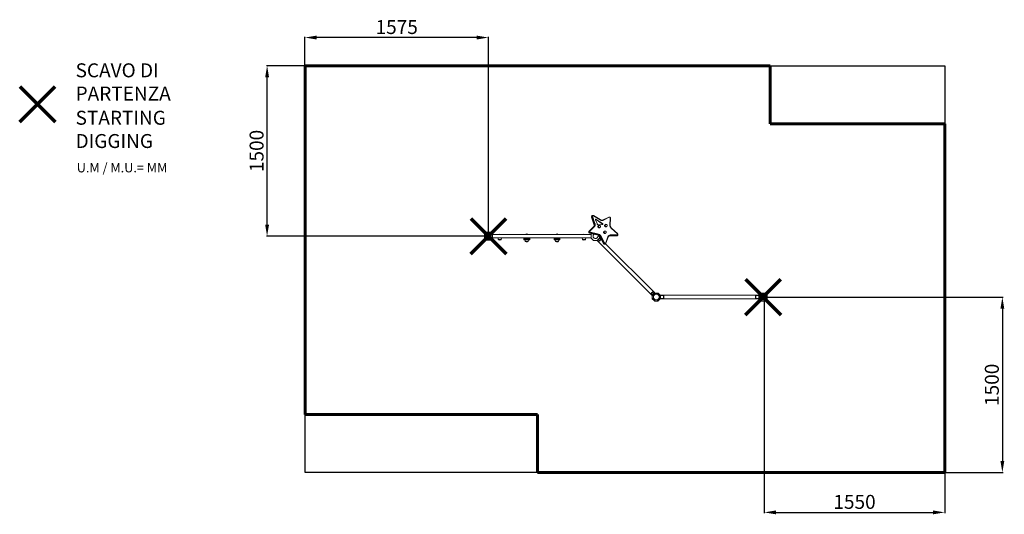
# Model space of a CAD drawing. Units: millimetres. Extents: x -4585 to 3880, y -3878 to 377.
import ezdxf
from ezdxf.lldxf.tags import DXFTag

# ---------------------------------------------------------------- set-up
doc = ezdxf.new("R2010")
doc.units = ezdxf.units.MM
doc.header["$PDSIZE"] = -1
doc.layers.add('AREA MAX', color=3, linetype='Continuous')
doc.layers.add('PERIMETRO', color=7, linetype='Continuous')
doc.layers.add('QUOTE', color=212, linetype='Continuous', lineweight=18)
tags = doc.linetypes.add('HIDDEN', pattern=[1.905, 1.27, -0.635]).pattern_tags.tags
tags[6:7] = [DXFTag(74, 4), DXFTag(75, 0), DXFTag(340, '0'), DXFTag(46, 1.0), DXFTag(50, 0.0), DXFTag(44, 0.0), DXFTag(45, 0.0)]
tags[4:5] = [DXFTag(74, 4), DXFTag(75, 0), DXFTag(340, '0'), DXFTag(46, 1.0), DXFTag(50, 0.0), DXFTag(44, 0.0), DXFTag(45, 0.0)]
doc.dimstyles.new('2011', dxfattribs={"dimtxt": 120, "dimasz": 100, "dimexe": 6, "dimexo": 10, "dimgap": 15, "dimtad": 1, "dimtxsty": 'Standard', "dimcen": 5, "dimadec": 0, "dimazin": 0, "dimtfac": 1, "dimtmove": 0, "dimatfit": 3, "dimfxl": 0, "dimarcsym": 0})

# ---------------------------------------------------------------- blocks, each defined once
blk = doc.blocks.new('*D5')
at = {"color": 0, "linetype": 'ByBlock', "lineweight": -2}
for p, q in [((-2132.3, -1509), (-2132.3, 229.3)), ((-655.2, 223.3), (-2032.3, 223.3)), ((-555.2, -1500.5), (-555.2, 229.3))]:
    blk.add_line(p, q, dxfattribs=at)
at = {"color": 0, "linetype": 'ByBlock'}
for points in [[(-2132.3, 223.3), (-2032.3, 240), (-2032.3, 206.6)], [(-555.2, 223.3), (-655.2, 240), (-655.2, 206.6)]]:
    blk.add_solid(points, dxfattribs=at)
at = {"layer": 'DEFPOINTS', "color": 0, "linetype": 'ByBlock'}
for p in [(-2132.3, -1519), (-555.2, -1510.5)]:
    blk.add_point(p, dxfattribs=at)
at = {"color": 0, "linetype": 'ByBlock', "insert": (-1343.8, 298.3), "char_height": 120, "attachment_point": 5}
blk.add_mtext('1575', dxfattribs=at)
blk = doc.blocks.new('*D11')
at = {"color": 0, "linetype": 'ByBlock', "lineweight": -2}
for p, q in [((-565.2, -19), (-2464.1, -19)), ((-2458.1, -1385.4), (-2458.1, -119)), ((-564.5, -1485.4), (-2464.1, -1485.4))]:
    blk.add_line(p, q, dxfattribs=at)
at = {"color": 0, "linetype": 'ByBlock'}
for points in [[(-2458.1, -19), (-2441.4, -119), (-2474.8, -119)], [(-2458.1, -1485.4), (-2441.4, -1385.4), (-2474.8, -1385.4)]]:
    blk.add_solid(points, dxfattribs=at)
at = {"layer": 'DEFPOINTS', "color": 0, "linetype": 'ByBlock'}
for p in [(-555.2, -19), (-554.5, -1485.4)]:
    blk.add_point(p, dxfattribs=at)
at = {"color": 0, "linetype": 'ByBlock', "insert": (-2533.1, -752.2), "char_height": 120, "attachment_point": 5, "rotation": 90}
blk.add_mtext('1500', dxfattribs=at)
blk = doc.blocks.new('*D14')
at = {"color": 0, "linetype": 'ByBlock', "lineweight": -2}
for p, q in [((1816.9, -2009.5), (3869.5, -2009.5)), ((3863.5, -2109.5), (3863.5, -3419)), ((1816.9, -3519), (3869.5, -3519))]:
    blk.add_line(p, q, dxfattribs=at)
at = {"color": 0, "linetype": 'ByBlock'}
for points in [[(3863.5, -2009.5), (3846.8, -2109.5), (3880.2, -2109.5)], [(3863.5, -3519), (3846.8, -3419), (3880.2, -3419)]]:
    blk.add_solid(points, dxfattribs=at)
at = {"layer": 'DEFPOINTS', "color": 0, "linetype": 'ByBlock'}
for p in [(1806.9, -2009.5), (1806.9, -3519)]:
    blk.add_point(p, dxfattribs=at)
at = {"color": 0, "linetype": 'ByBlock', "insert": (3788.5, -2764.3), "char_height": 120, "attachment_point": 5, "rotation": 90}
blk.add_mtext('1500', dxfattribs=at)
blk = doc.blocks.new('*D17')
at = {"color": 0, "linetype": 'ByBlock', "lineweight": -2}
for p, q in [((1816.9, -2019.5), (1816.9, -3867.7)), ((3367.7, -2019.5), (3367.7, -3867.7)), ((1916.9, -3861.7), (3267.7, -3861.7))]:
    blk.add_line(p, q, dxfattribs=at)
at = {"color": 0, "linetype": 'ByBlock'}
for points in [[(1816.9, -3861.7), (1916.9, -3878.3), (1916.9, -3845)], [(3367.7, -3861.7), (3267.7, -3878.3), (3267.7, -3845)]]:
    blk.add_solid(points, dxfattribs=at)
at = {"layer": 'DEFPOINTS', "color": 0, "linetype": 'ByBlock'}
for p in [(1816.9, -2009.5), (3367.7, -2009.5)]:
    blk.add_point(p, dxfattribs=at)
at = {"color": 0, "linetype": 'ByBlock', "insert": (2592.3, -3786.7), "char_height": 120, "attachment_point": 5}
blk.add_mtext('1550', dxfattribs=at)

msp = doc.modelspace()

# ---------------------------------------------------------------- linework, layer by layer
at = {"color": 7, "linetype": 'Continuous', "lineweight": 15}
for p, q in [((331.469, -1320.528), (352.323, -1382.394)), ((334.977, -1316.498), (331.88, -1319.596)), ((331.88, -1319.596), (352.734, -1381.461)), ((336.415, -1308.557), (333.257, -1311.662)), ((355.831, -1378.364), (334.977, -1316.498)), ((340.126, -1314.384), (360.98, -1376.249)), ((405.189, -1345.065), (347.112, -1309.456)), ((405.51, -1343.424), (347.433, -1307.816)), ((365.949, -1344.982), (378.369, -1377.763)), ((369.663, -1343.009), (371.875, -1340.797)), ((424.044, -1378.911), (369.663, -1343.009)), ((426.256, -1376.699), (371.875, -1340.797)), ((480.326, -1321.43), (431.086, -1346.23)), ((483.895, -1323.232), (434.655, -1348.032)), ((489.445, -1389.187), (492.553, -1329.735)), ((491.67, -1391.166), (494.777, -1331.714)), ((312.434, -1439.868), (351.435, -1402.423)), ((355.998, -1403.517), (316.997, -1440.961)), ((351.435, -1402.423), (351.7, -1402.163)), ((355.831, -1378.364), (352.734, -1381.461)), ((392.311, -1394.463), (387.965, -1398.754)), ((395.886, -1389.224), (426.168, -1384.705)), ((402.107, -1412.896), (406.427, -1408.522)), ((424.044, -1378.911), (426.256, -1376.699)), ((449.9, -1385.863), (445.555, -1390.154)), ((459.697, -1404.296), (464.016, -1399.922)), ((553.96, -1464.827), (502.674, -1418.289)), ((554.878, -1463.635), (503.592, -1417.097)), ((-589.88, -1472.496), (-589.88, -1473.566)), ((-589.88, -1498.113), (-589.88, -1473.566)), ((-589.88, -1498.113), (-589.88, -1499.183)), ((-571.421, -1452.381), (-588.708, -1469.668)), ((-588.708, -1502.011), (-571.421, -1519.298)), ((-588.415, -1470.031), (-571.058, -1452.674)), ((-571.058, -1519.005), (-588.415, -1501.648)), ((-565.451, -1461.209), (-579.88, -1475.637)), ((-579.88, -1475.637), (-579.88, -1496.042)), ((-579.88, -1496.042), (-565.451, -1510.47)), ((-567.523, -1451.209), (-568.592, -1451.209)), ((-568.592, -1520.47), (-567.523, -1520.47)), ((-567.523, -1451.209), (-542.976, -1451.209)), ((-542.976, -1520.47), (-567.523, -1520.47)), ((-545.047, -1461.209), (-565.451, -1461.209)), ((-565.451, -1510.47), (-545.047, -1510.47)), ((-530.619, -1475.637), (-545.047, -1461.209)), ((-545.047, -1510.47), (-530.619, -1496.042)), ((-541.906, -1451.209), (-542.976, -1451.209)), ((-542.976, -1520.47), (-541.906, -1520.47)), ((-539.44, -1452.674), (-522.083, -1470.031)), ((-522.083, -1501.648), (-539.44, -1519.005)), ((-521.79, -1469.668), (-539.078, -1452.381)), ((-539.078, -1519.298), (-521.79, -1502.011)), ((-530.619, -1496.042), (-530.619, -1475.637)), ((-520.619, -1471.839), (-519.619, -1471.839)), ((-520.619, -1473.566), (-520.619, -1472.496)), ((-520.619, -1473.566), (-520.619, -1498.113)), ((-520.619, -1499.183), (-520.619, -1498.113)), ((-519.619, -1499.839), (-520.619, -1499.839)), ((-519.619, -1471.839), (-519.619, -1470.839)), ((-519.619, -1470.839), (327.614, -1470.839)), ((-519.619, -1471.839), (-519.619, -1499.839)), ((-519.619, -1500.839), (-519.619, -1499.839)), ((-236.45, -1500.839), (-519.619, -1500.839)), ((-472.489, -1500.839), (-470.623, -1514.118)), ((-446.336, -1515.839), (-468.642, -1515.839)), ((-465.489, -1469.839), (-465.489, -1469.839)), ((-465.489, -1469.839), (-449.489, -1469.839)), ((-449.489, -1469.839), (-449.489, -1469.839)), ((-444.355, -1514.118), (-442.489, -1500.839)), ((-251.288, -1504.839), (-251.288, -1512.839)), ((-203.95, -1516.839), (-247.288, -1516.839)), ((-240.619, -1516.839), (-238.753, -1530.118)), ((-236.45, -1500.839), (-214.788, -1500.839)), ((-233.619, -1468.839), (-233.619, -1470.839)), ((-233.619, -1468.839), (-217.619, -1468.839)), ((-217.619, -1470.839), (-217.619, -1468.839)), ((23.55, -1500.839), (-214.788, -1500.839)), ((-212.485, -1530.118), (-210.619, -1516.839)), ((-199.95, -1512.839), (-199.95, -1504.839)), ((8.712, -1504.839), (8.712, -1512.839)), ((56.05, -1516.839), (12.712, -1516.839)), ((19.381, -1516.839), (21.247, -1530.118)), ((23.55, -1500.839), (45.212, -1500.839)), ((26.381, -1468.839), (26.381, -1470.839)), ((26.381, -1468.839), (42.381, -1468.839)), ((42.381, -1470.839), (42.381, -1468.839)), ((327.614, -1500.839), (45.212, -1500.839)), ((47.515, -1530.118), (49.381, -1516.839)), ((60.05, -1512.839), (60.05, -1504.839)), ((251.251, -1500.839), (253.117, -1514.118)), ((277.404, -1515.839), (255.098, -1515.839)), ((258.251, -1469.839), (258.251, -1469.839)), ((258.251, -1469.839), (274.251, -1469.839)), ((274.251, -1469.839), (274.251, -1469.839)), ((279.385, -1514.118), (281.251, -1500.839)), ((312.434, -1439.868), (309.36, -1442.943)), ((315.625, -1459.286), (377.754, -1472.721)), ((319.668, -1455.782), (316.571, -1458.879)), ((316.571, -1458.879), (378.7, -1472.314)), ((381.797, -1469.217), (319.668, -1455.782)), ((321.337, -1450.51), (383.466, -1463.945)), ((327.381, -1472.496), (327.381, -1499.183)), ((334.109, -1463.283), (329.138, -1468.254)), ((329.138, -1503.425), (346.426, -1520.712)), ((349.869, -1471.697), (349.898, -1471.668)), ((350.554, -1471.013), (349.898, -1471.668)), ((350.668, -1522.47), (377.355, -1522.47)), ((378.838, -1499.297), (378.154, -1499.982)), ((381.797, -1469.217), (378.7, -1472.314)), ((380.629, -1523.095), (379.578, -1522.043)), ((380.629, -1523.095), (850.148, -1992.613)), ((381.597, -1520.712), (398.884, -1503.425)), ((382.044, -1521.68), (391.946, -1529.142)), ((387.7, -1516.024), (394.771, -1508.952)), ((407.89, -1513.198), (400.428, -1503.296)), ((401.842, -1501.881), (400.489, -1500.528)), ((400.642, -1499.183), (400.642, -1489.211)), ((401.523, -1490.634), (435.496, -1549.384)), ((416.507, -1516.546), (401.842, -1501.881)), ((405.079, -1486.705), (401.982, -1489.802)), ((401.982, -1489.802), (435.955, -1548.553)), ((439.052, -1545.456), (405.079, -1486.705)), ((409.853, -1483.765), (443.826, -1542.515)), ((441.3, -1443.453), (436.955, -1447.744)), ((451.097, -1461.886), (455.417, -1457.512)), ((453.494, -1543.489), (471.037, -1489.927)), ((455.525, -1546.504), (473.069, -1492.942)), ((487.537, -1483.775), (547.534, -1482.64)), ((491.495, -1480.265), (488.397, -1483.362)), ((488.397, -1483.362), (548.395, -1482.227)), ((551.492, -1479.13), (491.495, -1480.265)), ((492.328, -1474.909), (552.325, -1473.774)), ((551.492, -1479.13), (548.395, -1482.227)), ((553.125, -1480.332), (556.313, -1477.104)), ((-214.466, -1531.839), (-236.772, -1531.839)), ((45.534, -1531.839), (23.228, -1531.839)), ((439.052, -1545.456), (435.955, -1548.553)), ((450.536, -1552.697), (453.647, -1549.532)), ((871.361, -1971.4), (451.597, -1551.636)), ((844.101, -1981.297), (851.562, -1991.199)), ((850.148, -1992.613), (852.27, -1994.735)), ((852.773, -1995.888), (852.773, -1996.958)), ((852.773, -2021.505), (852.773, -1996.958)), ((852.773, -2021.505), (852.773, -2022.575)), ((871.232, -1975.773), (853.945, -1993.06)), ((853.945, -2025.403), (871.232, -2042.69)), ((854.237, -1993.423), (871.594, -1976.065)), ((871.594, -2042.397), (854.237, -2025.04)), ((857.219, -1985.542), (864.29, -1978.471)), ((857.219, -1985.542), (859.341, -1987.664)), ((869.947, -1972.814), (860.045, -1965.353)), ((877.201, -1984.601), (862.773, -1999.029)), ((862.773, -1999.029), (862.773, -2019.434)), ((862.773, -2019.434), (877.201, -2033.862)), ((864.29, -1978.471), (866.412, -1980.593)), ((871.361, -1971.4), (873.483, -1973.522)), ((875.13, -1974.601), (874.06, -1974.601)), ((875.13, -1974.601), (899.677, -1974.601)), ((897.606, -1984.601), (877.201, -1984.601)), ((912.034, -1999.029), (897.606, -1984.601)), ((897.606, -2033.862), (912.034, -2019.434)), ((900.746, -1974.601), (899.677, -1974.601)), ((903.212, -1976.065), (920.569, -1993.423)), ((920.569, -2025.04), (903.212, -2042.397)), ((920.862, -1993.06), (903.575, -1975.773)), ((903.575, -2042.69), (920.862, -2025.403)), ((912.034, -2019.434), (912.034, -1999.029)), ((922.034, -1996.958), (922.034, -1995.888)), ((922.034, -1996.232), (924.034, -1996.232)), ((922.034, -1996.958), (922.034, -2021.505)), ((922.034, -2022.575), (922.034, -2021.505)), ((924.034, -2022.232), (922.034, -2022.232)), ((924.034, -1996.232), (924.034, -1994.232)), ((924.034, -1994.232), (950.034, -1994.232)), ((924.034, -1996.232), (924.034, -2022.232)), ((950.034, -1996.232), (924.034, -1996.232)), ((924.034, -2024.232), (924.034, -2022.232)), ((924.034, -2022.232), (950.034, -2022.232)), ((950.034, -2024.232), (924.034, -2024.232)), ((1744.034, -1994.232), (950.034, -1994.232)), ((950.034, -1996.232), (950.034, -1994.232)), ((950.034, -1996.232), (952.034, -1996.232)), ((950.034, -2022.232), (950.034, -1996.232)), ((950.034, -2024.232), (950.034, -2022.232)), ((952.034, -2022.232), (950.034, -2022.232)), ((950.034, -2024.232), (1744.034, -2024.232)), ((952.034, -1996.232), (952.034, -2022.232)), ((1742.034, -1996.232), (1744.034, -1996.232)), ((1742.034, -2022.232), (1742.034, -1996.232)), ((1744.034, -2022.232), (1742.034, -2022.232)), ((1744.034, -1994.232), (1744.034, -1996.232)), ((1744.034, -1994.232), (1770.034, -1994.232)), ((1744.034, -1996.232), (1744.034, -2022.232)), ((1770.034, -1996.232), (1744.034, -1996.232)), ((1744.034, -2022.232), (1770.034, -2022.232)), ((1744.034, -2022.232), (1744.034, -2024.232)), ((1770.034, -2024.232), (1744.034, -2024.232)), ((1770.034, -1994.232), (1770.034, -1996.232)), ((1770.034, -2022.232), (1770.034, -1996.232)), ((1772.034, -1996.232), (1770.034, -1996.232)), ((1770.034, -2022.232), (1772.034, -2022.232)), ((1770.034, -2022.232), (1770.034, -2024.232)), ((1772.034, -1995.888), (1772.034, -1996.958)), ((1772.034, -2021.505), (1772.034, -1996.958)), ((1772.034, -2021.505), (1772.034, -2022.575)), ((1790.492, -1975.773), (1773.205, -1993.06)), ((1773.205, -2025.403), (1790.492, -2042.69)), ((1773.498, -1993.423), (1790.855, -1976.065)), ((1790.855, -2042.397), (1773.498, -2025.04)), ((1796.462, -1984.601), (1782.034, -1999.029)), ((1782.034, -1999.029), (1782.034, -2019.434)), ((1782.034, -2019.434), (1796.462, -2033.862)), ((1794.391, -1974.601), (1793.321, -1974.601)), ((1794.391, -1974.601), (1818.937, -1974.601)), ((1816.866, -1984.601), (1796.462, -1984.601)), ((1831.294, -1999.029), (1816.866, -1984.601)), ((1816.866, -2033.862), (1831.294, -2019.434)), ((1820.007, -1974.601), (1818.937, -1974.601)), ((1822.473, -1976.065), (1839.83, -1993.423)), ((1839.83, -2025.04), (1822.473, -2042.397)), ((1840.123, -1993.06), (1822.836, -1975.773)), ((1822.836, -2042.69), (1840.123, -2025.403)), ((1831.294, -2019.434), (1831.294, -1999.029)), ((1841.294, -1996.958), (1841.294, -1995.888)), ((1841.294, -1996.958), (1841.294, -2021.505)), ((1841.294, -2022.575), (1841.294, -2021.505)), ((874.06, -2043.862), (875.13, -2043.862)), ((899.677, -2043.862), (875.13, -2043.862)), ((877.201, -2033.862), (897.606, -2033.862)), ((899.677, -2043.862), (900.746, -2043.862)), ((1793.321, -2043.862), (1794.391, -2043.862)), ((1818.937, -2043.862), (1794.391, -2043.862)), ((1796.462, -2033.862), (1816.866, -2033.862)), ((1818.937, -2043.862), (1820.007, -2043.862))]:
    msp.add_line(p, q, dxfattribs=at)
at = {"color": 8, "linetype": 'Continuous', "lineweight": 15}
for p, q in [((327.381, -1472.496), (-519.619, -1471.839)), ((-519.619, -1499.839), (327.381, -1499.183)), ((-470.623, -1514.118), (-444.355, -1514.118)), ((-199.95, -1504.839), (-251.288, -1504.839)), ((-251.288, -1512.839), (-199.95, -1512.839)), ((60.05, -1504.839), (8.712, -1504.839)), ((8.712, -1512.839), (60.05, -1512.839)), ((253.117, -1514.118), (279.385, -1514.118)), ((387.7, -1516.024), (386.993, -1515.316)), ((394.771, -1508.952), (394.064, -1508.245)), ((-238.753, -1530.118), (-212.485, -1530.118)), ((21.247, -1530.118), (47.515, -1530.118))]:
    msp.add_line(p, q, dxfattribs=at)
at = {"color": 1, "lineweight": 70}
for points in [[(-4585.307, -503.17), (-4278.909, -196.773)], [(-4585.307, -196.773), (-4278.909, -503.17)], [(-707.687, -1638.62), (-401.29, -1332.223)], [(-707.687, -1332.223), (-401.29, -1638.62)], [(1653.682, -2162.741), (1960.079, -1856.344)], [(1653.682, -1856.344), (1960.079, -2162.741)]]:
    msp.add_lwpolyline(points, dxfattribs=at)
at = {"color": 8, "linetype": 'Continuous', "lineweight": 15, "flags": 128}
for points in [[(331.469, -1320.528), (331.466, -1320.521), (331.46, -1320.247), (331.6, -1319.934), (331.88, -1319.596)], [(431.086, -1346.23), (431.54, -1346.086), (432.048, -1346.084), (432.589, -1346.225), (433.14, -1346.503), (433.682, -1346.908), (434.194, -1347.425), (434.655, -1348.032)], [(480.326, -1321.43), (480.78, -1321.286), (481.289, -1321.284), (481.829, -1321.425), (482.381, -1321.703), (482.923, -1322.108), (483.434, -1322.625), (483.895, -1323.232)], [(352.734, -1381.461), (353.593, -1384.507), (354.115, -1387.548), (354.294, -1390.544), (354.127, -1393.456), (353.617, -1396.247), (352.77, -1398.882), (351.597, -1401.326), (350.113, -1403.549), (349.365, -1404.411)], [(351.7, -1402.163), (353.211, -1400.451), (354.694, -1398.229), (355.867, -1395.785), (356.714, -1393.15), (357.224, -1390.359), (357.391, -1387.447), (357.212, -1384.451), (356.69, -1381.41), (355.831, -1378.364)], [(352.323, -1382.394), (352.32, -1382.386), (352.314, -1382.112), (352.454, -1381.8), (352.734, -1381.461)], [(392.311, -1394.463), (391.677, -1395.186), (390.975, -1396.522), (390.579, -1398.034), (390.505, -1399.668), (390.754, -1401.365), (391.318, -1403.062), (392.176, -1404.7), (393.297, -1406.219), (394.641, -1407.563), (396.16, -1408.685), (397.797, -1409.543), (399.495, -1410.107), (401.192, -1410.357), (402.826, -1410.282)], [(449.9, -1385.863), (449.266, -1386.586), (448.564, -1387.922), (448.169, -1389.434), (448.094, -1391.068), (448.343, -1392.765), (448.907, -1394.463), (449.765, -1396.1), (450.887, -1397.619), (452.231, -1398.963), (453.749, -1400.085), (455.387, -1400.943), (457.085, -1401.507), (458.781, -1401.757), (460.415, -1401.682)], [(391.946, -1529.142), (392.074, -1529.014), (392.454, -1528.634), (393.074, -1528.014), (393.914, -1527.174), (394.947, -1526.141), (396.14, -1524.948), (397.454, -1523.634), (398.848, -1522.24), (400.276, -1520.812), (401.692, -1519.396), (403.051, -1518.037), (404.31, -1516.778), (405.427, -1515.661), (406.368, -1514.72), (407.101, -1513.987), (407.603, -1513.485), (407.858, -1513.23), (407.89, -1513.198)], [(401.982, -1489.802), (401.694, -1490.125), (401.533, -1490.39), (401.505, -1490.588), (401.523, -1490.634)], [(441.3, -1443.453), (440.667, -1444.176), (439.964, -1445.512), (439.569, -1447.024), (439.494, -1448.658), (439.744, -1450.354), (440.307, -1452.052), (441.165, -1453.69), (442.287, -1455.208), (443.631, -1456.553), (445.15, -1457.674), (446.787, -1458.533), (448.485, -1459.097), (450.182, -1459.346), (451.816, -1459.272)], [(471.037, -1489.927), (471.675, -1490.316), (472.22, -1490.758), (472.651, -1491.236), (472.952, -1491.732), (473.112, -1492.226), (473.124, -1492.7), (473.069, -1492.942)], [(435.955, -1548.553), (435.668, -1548.876), (435.507, -1549.141), (435.478, -1549.339), (435.496, -1549.384)], [(435.955, -1548.553), (437.015, -1550.099), (438.306, -1551.485), (439.782, -1552.661), (441.39, -1553.583), (443.073, -1554.221), (444.77, -1554.55), (446.42, -1554.558), (447.964, -1554.246), (449.347, -1553.624), (450.518, -1552.715), (450.536, -1552.697)], [(453.647, -1549.532), (453.615, -1549.618), (452.444, -1550.527), (451.062, -1551.148), (449.518, -1551.461), (447.867, -1551.452), (446.17, -1551.124), (444.487, -1550.486), (442.879, -1549.563), (441.403, -1548.388), (440.112, -1547.002), (439.052, -1545.456)], [(453.494, -1543.489), (454.131, -1543.878), (454.676, -1544.32), (455.107, -1544.798), (455.409, -1545.294), (455.569, -1545.788), (455.581, -1546.263), (455.525, -1546.504)], [(844.101, -1981.297), (844.229, -1981.169), (844.609, -1980.789), (845.229, -1980.169), (846.069, -1979.328), (847.102, -1978.295), (848.295, -1977.103), (849.609, -1975.788), (851.003, -1974.395), (852.43, -1972.967), (853.847, -1971.551), (855.206, -1970.191), (856.465, -1968.933), (857.582, -1967.816), (858.522, -1966.875), (859.255, -1966.142), (859.758, -1965.64), (860.013, -1965.385), (860.045, -1965.353)]]:
    msp.add_lwpolyline(points, dxfattribs=at)
at = {"color": 7, "linetype": 'Continuous', "lineweight": 15, "flags": 128}
for points in [[(347.112, -1309.456), (345.792, -1308.825), (344.434, -1308.515), (343.125, -1308.545), (341.948, -1308.915), (340.977, -1309.599), (340.275, -1310.556), (339.886, -1311.723), (339.836, -1313.027), (340.126, -1314.384)], [(371.875, -1340.797), (370.6, -1340.16), (369.282, -1339.886), (368.036, -1339.999), (366.968, -1340.49), (366.172, -1341.316), (365.715, -1342.405), (365.639, -1343.663), (365.949, -1344.982)], [(434.655, -1348.032), (432.097, -1349.126), (429.372, -1349.918), (426.509, -1350.399), (423.537, -1350.565), (420.487, -1350.413), (417.391, -1349.946), (414.281, -1349.168), (411.189, -1348.087), (408.148, -1346.714), (405.189, -1345.065)], [(431.086, -1346.23), (430.063, -1346.705), (427.805, -1347.507), (425.404, -1348.043), (422.892, -1348.305), (420.293, -1348.295), (417.633, -1348.012), (414.938, -1347.46), (412.234, -1346.642), (409.549, -1345.566), (406.912, -1344.243), (405.51, -1343.424)], [(494.777, -1331.714), (494.766, -1330.595), (494.507, -1328.96), (493.965, -1327.35), (493.151, -1325.804), (492.086, -1324.376), (490.8, -1323.114), (489.329, -1322.063), (487.713, -1321.263), (486, -1320.751), (484.249, -1320.557), (482.53, -1320.695), (480.92, -1321.161), (480.326, -1321.43)], [(492.553, -1329.735), (492.449, -1328.397), (492.009, -1327.044), (491.262, -1325.762), (490.255, -1324.634), (489.053, -1323.73), (487.73, -1323.109), (486.373, -1322.81), (485.067, -1322.852), (483.895, -1323.232)], [(352.323, -1382.394), (352.751, -1383.763), (353.393, -1386.447), (353.77, -1389.097), (353.88, -1391.688), (353.725, -1394.195), (353.308, -1396.595), (352.633, -1398.867), (351.705, -1400.994), (350.526, -1402.957), (349.365, -1404.411)], [(351.435, -1402.423), (351.834, -1402.133), (352.325, -1401.964), (352.889, -1401.923), (353.504, -1402.01), (354.148, -1402.224), (354.794, -1402.556), (355.419, -1402.992), (355.998, -1403.517)], [(360.98, -1376.249), (361.873, -1379.356), (362.458, -1382.461), (362.728, -1385.532), (362.681, -1388.537), (362.318, -1391.445), (361.642, -1394.225), (360.66, -1396.849), (359.383, -1399.288), (357.823, -1401.519), (355.998, -1403.517)], [(378.369, -1377.763), (379.312, -1379.824), (380.539, -1381.789), (382.02, -1383.608), (383.718, -1385.238), (385.591, -1386.638), (387.593, -1387.774), (389.675, -1388.617), (391.786, -1389.147), (393.873, -1389.351), (395.886, -1389.224)], [(387.965, -1398.754), (387.252, -1399.61), (386.55, -1400.946), (386.155, -1402.459), (386.08, -1404.093), (386.329, -1405.789), (386.893, -1407.487), (387.751, -1409.125), (388.873, -1410.643), (390.217, -1411.988), (391.735, -1413.109), (393.373, -1413.968), (395.071, -1414.532), (396.767, -1414.781), (398.401, -1414.707)], [(405.403, -1395.458), (403.971, -1394.237), (403.341, -1393.811), (402.243, -1393.203), (401.044, -1392.709), (399.719, -1392.35), (398.32, -1392.175), (396.893, -1392.218), (395.488, -1392.503), (394.154, -1393.04), (392.942, -1393.832), (392.311, -1394.463)], [(406.427, -1408.522), (407.022, -1407.927), (407.852, -1406.648), (408.421, -1405.151), (408.67, -1403.684), (408.659, -1402.157), (408.394, -1400.625), (407.905, -1399.167), (407.324, -1397.979), (406.777, -1397.106), (406.048, -1396.156), (405.403, -1395.458)], [(426.168, -1384.705), (427.3, -1384.335), (428.191, -1383.616), (428.763, -1382.609), (428.969, -1381.401), (428.791, -1380.096), (428.243, -1378.805), (427.374, -1377.64), (426.256, -1376.699)], [(445.555, -1390.154), (444.842, -1391.011), (444.14, -1392.347), (443.744, -1393.859), (443.67, -1395.493), (443.919, -1397.189), (444.483, -1398.887), (445.341, -1400.525), (446.462, -1402.043), (447.806, -1403.388), (449.325, -1404.509), (450.963, -1405.368), (452.66, -1405.932), (454.357, -1406.181), (455.991, -1406.107)], [(462.993, -1386.858), (461.561, -1385.637), (460.931, -1385.211), (459.832, -1384.603), (458.634, -1384.109), (457.309, -1383.75), (455.909, -1383.575), (454.482, -1383.619), (453.077, -1383.903), (451.744, -1384.44), (450.532, -1385.232), (449.9, -1385.863)], [(464.016, -1399.922), (464.612, -1399.328), (465.441, -1398.049), (466.011, -1396.552), (466.26, -1395.084), (466.249, -1393.557), (465.983, -1392.025), (465.495, -1390.567), (464.913, -1389.38), (464.367, -1388.506), (463.637, -1387.556), (462.993, -1386.858)], [(502.674, -1418.289), (500.2, -1415.858), (497.932, -1413.242), (495.892, -1410.468), (494.102, -1407.566), (492.58, -1404.564), (491.342, -1401.496), (490.402, -1398.391), (489.768, -1395.283), (489.448, -1392.205), (489.445, -1389.187)], [(503.592, -1417.097), (502.455, -1416.023), (500.357, -1413.796), (498.446, -1411.424), (496.742, -1408.932), (495.264, -1406.347), (494.024, -1403.7), (493.036, -1401.017), (492.308, -1398.33), (491.843, -1395.665), (491.645, -1393.052), (491.67, -1391.166)], [(-579.88, -1475.637), (-581.831, -1475.233), (-583.706, -1474.845), (-585.435, -1474.487), (-586.951, -1474.173), (-588.194, -1473.915), (-589.118, -1473.724), (-589.687, -1473.606), (-589.88, -1473.566)], [(-579.88, -1496.042), (-581.831, -1496.446), (-583.706, -1496.834), (-585.435, -1497.192), (-586.951, -1497.506), (-588.194, -1497.764), (-589.118, -1497.955), (-589.687, -1498.073), (-589.88, -1498.113)], [(-579.88, -1475.637), (-581.545, -1474.543), (-583.146, -1473.492), (-584.622, -1472.522), (-585.915, -1471.673), (-586.977, -1470.976), (-587.765, -1470.457), (-588.251, -1470.138), (-588.415, -1470.031)], [(-579.88, -1496.042), (-581.545, -1497.135), (-583.146, -1498.187), (-584.622, -1499.157), (-585.915, -1500.006), (-586.977, -1500.703), (-587.765, -1501.222), (-588.251, -1501.541), (-588.415, -1501.648)], [(-565.451, -1461.209), (-566.545, -1459.544), (-567.597, -1457.943), (-568.566, -1456.467), (-569.416, -1455.174), (-570.113, -1454.112), (-570.631, -1453.323), (-570.95, -1452.838), (-571.058, -1452.674)], [(-565.451, -1510.47), (-566.545, -1512.135), (-567.597, -1513.736), (-568.566, -1515.212), (-569.416, -1516.505), (-570.113, -1517.567), (-570.631, -1518.356), (-570.95, -1518.841), (-571.058, -1519.005)], [(-567.523, -1451.209), (-567.483, -1451.401), (-567.365, -1451.97), (-567.174, -1452.894), (-566.916, -1454.138), (-566.602, -1455.653), (-566.244, -1457.382), (-565.856, -1459.258), (-565.451, -1461.209)], [(-565.451, -1510.47), (-565.856, -1512.421), (-566.244, -1514.297), (-566.602, -1516.026), (-566.916, -1517.541), (-567.174, -1518.785), (-567.365, -1519.709), (-567.483, -1520.278), (-567.523, -1520.47)], [(-542.976, -1451.209), (-543.016, -1451.401), (-543.134, -1451.97), (-543.325, -1452.894), (-543.583, -1454.138), (-543.896, -1455.653), (-544.254, -1457.382), (-544.643, -1459.258), (-545.047, -1461.209)], [(-539.44, -1452.674), (-539.548, -1452.838), (-539.867, -1453.323), (-540.385, -1454.112), (-541.083, -1455.174), (-541.932, -1456.467), (-542.901, -1457.943), (-543.953, -1459.544), (-545.047, -1461.209)], [(-545.047, -1510.47), (-544.643, -1512.421), (-544.254, -1514.297), (-543.896, -1516.026), (-543.583, -1517.541), (-543.325, -1518.785), (-543.134, -1519.709), (-543.016, -1520.278), (-542.976, -1520.47)], [(-539.44, -1519.005), (-539.548, -1518.841), (-539.867, -1518.356), (-540.385, -1517.567), (-541.083, -1516.505), (-541.932, -1515.212), (-542.901, -1513.736), (-543.953, -1512.135), (-545.047, -1510.47)], [(-522.083, -1470.031), (-522.247, -1470.138), (-522.733, -1470.457), (-523.522, -1470.976), (-524.583, -1471.673), (-525.877, -1472.522), (-527.352, -1473.492), (-528.954, -1474.543), (-530.619, -1475.637)], [(-520.619, -1473.566), (-520.811, -1473.606), (-521.38, -1473.724), (-522.304, -1473.915), (-523.548, -1474.173), (-525.063, -1474.487), (-526.792, -1474.845), (-528.668, -1475.233), (-530.619, -1475.637)], [(-522.083, -1501.648), (-522.247, -1501.541), (-522.733, -1501.222), (-523.522, -1500.703), (-524.583, -1500.006), (-525.877, -1499.157), (-527.352, -1498.187), (-528.954, -1497.135), (-530.619, -1496.042)], [(-520.619, -1498.113), (-520.811, -1498.073), (-521.38, -1497.955), (-522.304, -1497.764), (-523.548, -1497.506), (-525.063, -1497.192), (-526.792, -1496.834), (-528.668, -1496.446), (-530.619, -1496.042)], [(309.36, -1442.943), (308.578, -1443.819), (307.767, -1445.134), (307.228, -1446.581), (306.965, -1448.124), (306.984, -1449.726), (307.287, -1451.352), (307.872, -1452.956), (308.727, -1454.487), (309.829, -1455.892), (311.146, -1457.124), (312.642, -1458.138), (314.277, -1458.895), (315.625, -1459.286)], [(309.36, -1442.943), (308.401, -1444.113), (307.749, -1445.476), (307.405, -1447.006), (307.381, -1448.649), (307.678, -1450.344), (308.285, -1452.031), (309.18, -1453.649), (310.332, -1455.141), (311.699, -1456.453), (313.232, -1457.538), (314.875, -1458.356), (316.571, -1458.879)], [(319.668, -1455.782), (317.972, -1455.259), (316.329, -1454.441), (314.796, -1453.356), (313.429, -1452.044), (312.278, -1450.552), (311.382, -1448.934), (310.775, -1447.246), (310.478, -1445.551), (310.502, -1443.909), (310.846, -1442.379), (311.498, -1441.016), (312.434, -1439.868)], [(312.434, -1439.868), (312.833, -1439.578), (313.324, -1439.409), (313.888, -1439.367), (314.504, -1439.455), (315.147, -1439.669), (315.793, -1440.001), (316.418, -1440.437), (316.997, -1440.961)], [(316.997, -1440.961), (316.285, -1441.91), (315.885, -1443.071), (315.823, -1444.371), (316.103, -1445.728), (316.706, -1447.055), (317.594, -1448.267), (318.711, -1449.287), (319.986, -1450.051), (321.337, -1450.51)], [(350.554, -1471.013), (348.276, -1473.664), (346.552, -1476.418), (345.341, -1479.181), (344.736, -1481.211), (344.363, -1483.174), (344.194, -1485.051), (344.202, -1486.822), (344.358, -1488.478), (344.638, -1490.024), (345.535, -1492.967), (346.84, -1495.681), (348.496, -1498.117), (350.443, -1500.238), (352.62, -1502.019), (355.274, -1503.588), (358.768, -1504.891), (360.837, -1505.329), (363.11, -1505.552), (365.565, -1505.504), (368.167, -1505.126), (370.867, -1504.361), (373.603, -1503.16), (376.291, -1501.481), (378.838, -1499.297)], [(353.985, -1467.581), (352.857, -1468.71), (351.471, -1470.096), (350.554, -1471.013)], [(376.076, -1501.791), (377.427, -1500.673), (378.838, -1499.297)], [(378.838, -1499.297), (379.755, -1498.38), (381.141, -1496.994), (383.071, -1495.065), (385.621, -1492.514), (388.873, -1489.262), (392.907, -1485.228), (395.408, -1482.728)], [(380.629, -1523.095), (380.765, -1522.959), (381.168, -1522.556), (381.821, -1521.903), (382.7, -1521.024), (383.772, -1519.952), (384.994, -1518.729), (386.321, -1517.403), (387.7, -1516.024)], [(407.707, -1515.816), (407.581, -1515.942), (407.207, -1516.316), (406.6, -1516.923), (405.782, -1517.741), (404.786, -1518.736), (403.65, -1519.873), (402.417, -1521.105), (401.135, -1522.387), (399.853, -1523.67), (398.62, -1524.902), (397.484, -1526.039), (396.488, -1527.034), (395.671, -1527.852), (395.064, -1528.459), (394.69, -1528.833), (394.564, -1528.959)], [(394.771, -1508.952), (396.151, -1507.573), (397.477, -1506.246), (398.7, -1505.024), (399.771, -1503.952), (400.651, -1503.073), (401.304, -1502.42), (401.707, -1502.017), (401.842, -1501.881)], [(436.955, -1447.744), (436.242, -1448.6), (435.54, -1449.936), (435.144, -1451.448), (435.07, -1453.082), (435.319, -1454.779), (435.883, -1456.477), (436.741, -1458.114), (437.862, -1459.633), (439.207, -1460.977), (440.725, -1462.099), (442.363, -1462.957), (444.061, -1463.521), (445.757, -1463.771), (447.391, -1463.697)], [(454.393, -1444.447), (452.961, -1443.226), (452.331, -1442.801), (451.232, -1442.193), (450.034, -1441.699), (448.709, -1441.339), (447.31, -1441.165), (445.883, -1441.208), (444.477, -1441.492), (443.144, -1442.029), (441.932, -1442.822), (441.3, -1443.453)], [(455.417, -1457.512), (456.012, -1456.917), (456.841, -1455.638), (457.411, -1454.141), (457.66, -1452.674), (457.649, -1451.147), (457.384, -1449.614), (456.895, -1448.157), (456.313, -1446.969), (455.767, -1446.096), (455.038, -1445.145), (454.393, -1444.447)], [(552.325, -1473.774), (553.581, -1473.578), (554.667, -1473.052), (555.514, -1472.229), (556.069, -1471.162), (556.297, -1469.919), (556.181, -1468.579), (555.731, -1467.227), (554.975, -1465.949), (553.96, -1464.827)], [(556.313, -1477.104), (557.112, -1476.166), (557.858, -1474.814), (558.331, -1473.341), (558.526, -1471.781), (558.439, -1470.169), (558.067, -1468.544), (557.416, -1466.953), (556.499, -1465.448), (555.342, -1464.08), (554.878, -1463.635)], [(435.496, -1549.384), (436.089, -1550.304), (437.242, -1551.678), (438.601, -1552.866), (440.131, -1553.828), (441.789, -1554.525), (443.524, -1554.922), (445.272, -1554.993), (446.958, -1554.731), (448.511, -1554.151), (449.871, -1553.289), (450.536, -1552.697)], [(443.826, -1542.515), (444.706, -1543.732), (445.816, -1544.76), (447.087, -1545.534), (448.437, -1546.003), (449.78, -1546.138), (451.032, -1545.931), (452.111, -1545.394), (452.949, -1544.563), (453.494, -1543.489)], [(857.427, -1965.536), (857.301, -1965.662), (856.927, -1966.036), (856.32, -1966.643), (855.502, -1967.46), (854.506, -1968.456), (853.37, -1969.592), (852.137, -1970.825), (850.855, -1972.107), (849.573, -1973.389), (848.34, -1974.622), (847.204, -1975.758), (846.208, -1976.754), (845.391, -1977.572), (844.784, -1978.179), (844.41, -1978.553), (844.284, -1978.679)], [(850.148, -1992.613), (850.284, -1992.478), (850.686, -1992.075), (851.34, -1991.422), (852.219, -1990.542), (853.291, -1989.471), (854.513, -1988.248), (855.84, -1986.922), (857.219, -1985.542)], [(852.27, -1994.735), (852.405, -1994.599), (852.808, -1994.197), (853.461, -1993.543), (853.945, -1993.06)], [(862.773, -1999.029), (860.822, -1998.625), (858.946, -1998.237), (857.217, -1997.879), (855.702, -1997.565), (854.458, -1997.307), (853.534, -1997.116), (852.965, -1996.998), (852.773, -1996.958)], [(862.773, -2019.434), (860.822, -2019.838), (858.946, -2020.226), (857.217, -2020.584), (855.702, -2020.898), (854.458, -2021.156), (853.534, -2021.347), (852.965, -2021.465), (852.773, -2021.505)], [(862.773, -1999.029), (861.108, -1997.935), (859.507, -1996.884), (858.031, -1995.914), (856.737, -1995.065), (855.676, -1994.367), (854.887, -1993.849), (854.401, -1993.53), (854.237, -1993.423)], [(862.773, -2019.434), (861.108, -2020.527), (859.507, -2021.579), (858.031, -2022.548), (856.737, -2023.398), (855.676, -2024.095), (854.887, -2024.613), (854.401, -2024.932), (854.237, -2025.04)], [(864.29, -1978.471), (865.67, -1977.092), (866.996, -1975.765), (868.219, -1974.543), (869.29, -1973.471), (870.17, -1972.592), (870.823, -1971.939), (871.226, -1971.536), (871.361, -1971.4)], [(871.232, -1975.773), (871.412, -1975.593), (872.291, -1974.713), (872.944, -1974.06), (873.347, -1973.657), (873.483, -1973.522)], [(877.201, -1984.601), (876.107, -1982.936), (875.056, -1981.335), (874.086, -1979.859), (873.237, -1978.565), (872.539, -1977.504), (872.021, -1976.715), (871.702, -1976.229), (871.594, -1976.065)], [(875.13, -1974.601), (875.17, -1974.793), (875.288, -1975.362), (875.479, -1976.286), (875.737, -1977.53), (876.05, -1979.045), (876.409, -1980.774), (876.797, -1982.65), (877.201, -1984.601)], [(899.677, -1974.601), (899.637, -1974.793), (899.519, -1975.362), (899.328, -1976.286), (899.07, -1977.53), (898.756, -1979.045), (898.398, -1980.774), (898.01, -1982.65), (897.606, -1984.601)], [(903.212, -1976.065), (903.104, -1976.229), (902.785, -1976.715), (902.267, -1977.504), (901.57, -1978.565), (900.72, -1979.859), (899.751, -1981.335), (898.699, -1982.936), (897.606, -1984.601)], [(920.569, -1993.423), (920.405, -1993.53), (919.919, -1993.849), (919.131, -1994.367), (918.069, -1995.065), (916.776, -1995.914), (915.3, -1996.884), (913.699, -1997.935), (912.034, -1999.029)], [(922.034, -1996.958), (921.842, -1996.998), (921.272, -1997.116), (920.348, -1997.307), (919.105, -1997.565), (917.589, -1997.879), (915.86, -1998.237), (913.985, -1998.625), (912.034, -1999.029)], [(922.034, -2021.505), (921.842, -2021.465), (921.272, -2021.347), (920.348, -2021.156), (919.105, -2020.898), (917.589, -2020.584), (915.86, -2020.226), (913.985, -2019.838), (912.034, -2019.434)], [(920.569, -2025.04), (920.405, -2024.932), (919.919, -2024.613), (919.131, -2024.095), (918.069, -2023.398), (916.776, -2022.548), (915.3, -2021.579), (913.699, -2020.527), (912.034, -2019.434)], [(1782.034, -1999.029), (1780.083, -1998.625), (1778.207, -1998.237), (1776.478, -1997.879), (1774.963, -1997.565), (1773.719, -1997.307), (1772.795, -1997.116), (1772.226, -1996.998), (1772.034, -1996.958)], [(1782.034, -2019.434), (1780.083, -2019.838), (1778.207, -2020.226), (1776.478, -2020.584), (1774.963, -2020.898), (1773.719, -2021.156), (1772.795, -2021.347), (1772.226, -2021.465), (1772.034, -2021.505)], [(1782.034, -1999.029), (1780.368, -1997.935), (1778.767, -1996.884), (1777.292, -1995.914), (1775.998, -1995.065), (1774.937, -1994.367), (1774.148, -1993.849), (1773.662, -1993.53), (1773.498, -1993.423)], [(1782.034, -2019.434), (1780.368, -2020.527), (1778.767, -2021.579), (1777.292, -2022.548), (1775.998, -2023.398), (1774.937, -2024.095), (1774.148, -2024.613), (1773.662, -2024.932), (1773.498, -2025.04)], [(1796.462, -1984.601), (1795.368, -1982.936), (1794.316, -1981.335), (1793.347, -1979.859), (1792.497, -1978.565), (1791.8, -1977.504), (1791.282, -1976.715), (1790.963, -1976.229), (1790.855, -1976.065)], [(1794.391, -1974.601), (1794.431, -1974.793), (1794.548, -1975.362), (1794.74, -1976.286), (1794.997, -1977.53), (1795.311, -1979.045), (1795.669, -1980.774), (1796.058, -1982.65), (1796.462, -1984.601)], [(1818.937, -1974.601), (1818.898, -1974.793), (1818.78, -1975.362), (1818.588, -1976.286), (1818.331, -1977.53), (1818.017, -1979.045), (1817.659, -1980.774), (1817.27, -1982.65), (1816.866, -1984.601)], [(1822.473, -1976.065), (1822.365, -1976.229), (1822.046, -1976.715), (1821.528, -1977.504), (1820.831, -1978.565), (1819.981, -1979.859), (1819.012, -1981.335), (1817.96, -1982.936), (1816.866, -1984.601)], [(1839.83, -1993.423), (1839.666, -1993.53), (1839.18, -1993.849), (1838.391, -1994.367), (1837.33, -1995.065), (1836.036, -1995.914), (1834.561, -1996.884), (1832.96, -1997.935), (1831.294, -1999.029)], [(1841.294, -1996.958), (1841.102, -1996.998), (1840.533, -1997.116), (1839.609, -1997.307), (1838.365, -1997.565), (1836.85, -1997.879), (1835.121, -1998.237), (1833.245, -1998.625), (1831.294, -1999.029)], [(1839.83, -2025.04), (1839.666, -2024.932), (1839.18, -2024.613), (1838.391, -2024.095), (1837.33, -2023.398), (1836.036, -2022.548), (1834.561, -2021.579), (1832.96, -2020.527), (1831.294, -2019.434)], [(1841.294, -2021.505), (1841.102, -2021.465), (1840.533, -2021.347), (1839.609, -2021.156), (1838.365, -2020.898), (1836.85, -2020.584), (1835.121, -2020.226), (1833.245, -2019.838), (1831.294, -2019.434)], [(877.201, -2033.862), (876.107, -2035.527), (875.056, -2037.128), (874.086, -2038.604), (873.237, -2039.897), (872.539, -2040.959), (872.021, -2041.747), (871.702, -2042.233), (871.594, -2042.397)], [(877.201, -2033.862), (876.797, -2035.813), (876.409, -2037.689), (876.05, -2039.417), (875.737, -2040.933), (875.479, -2042.176), (875.288, -2043.101), (875.17, -2043.67), (875.13, -2043.862)], [(897.606, -2033.862), (898.01, -2035.813), (898.398, -2037.689), (898.756, -2039.417), (899.07, -2040.933), (899.328, -2042.176), (899.519, -2043.101), (899.637, -2043.67), (899.677, -2043.862)], [(903.212, -2042.397), (903.104, -2042.233), (902.785, -2041.747), (902.267, -2040.959), (901.57, -2039.897), (900.72, -2038.604), (899.751, -2037.128), (898.699, -2035.527), (897.606, -2033.862)], [(1796.462, -2033.862), (1795.368, -2035.527), (1794.316, -2037.128), (1793.347, -2038.604), (1792.497, -2039.897), (1791.8, -2040.959), (1791.282, -2041.747), (1790.963, -2042.233), (1790.855, -2042.397)], [(1796.462, -2033.862), (1796.058, -2035.813), (1795.669, -2037.689), (1795.311, -2039.417), (1794.997, -2040.933), (1794.74, -2042.176), (1794.548, -2043.101), (1794.431, -2043.67), (1794.391, -2043.862)], [(1816.866, -2033.862), (1817.27, -2035.813), (1817.659, -2037.689), (1818.017, -2039.417), (1818.331, -2040.933), (1818.588, -2042.176), (1818.78, -2043.101), (1818.898, -2043.67), (1818.937, -2043.862)], [(1822.473, -2042.397), (1822.365, -2042.233), (1822.046, -2041.747), (1821.528, -2040.959), (1820.831, -2039.897), (1819.981, -2038.604), (1819.012, -2037.128), (1817.96, -2035.527), (1816.866, -2033.862)]]:
    msp.add_lwpolyline(points, dxfattribs=at)
at = {"color": 7, "linetype": 'Continuous', "lineweight": 15}
for centre, radius, start, end in [((339.417, -1317.518), 8.499, 136.4484738, 200.7454242), ((341.046, -1323.95), 9.611, 95.493744, 129.1608223), ((342.384, -1315.032), 8.807, 55.0230674, 132.6719112), ((366.877, -1346.794), 4.7, 53.6489345, 103.7487014), ((361.9, -1385.815), 9.61, 95.4933036, 129.1614046), ((397.538, -1408.242), 6.522, 277.6059776, 314.4734033), ((420.863, -1383.364), 5.472, 345.8174618, 54.4609126), ((455.128, -1399.642), 6.522, 277.6060862, 314.4729312), ((-585.88, -1472.496), 4, 134.9997635, 179.9998282), ((-584.88, -1473.566), 5, 134.9996754, 179.9997745), ((-584.88, -1498.113), 5, 180.0002255, 225.0003246), ((-585.88, -1499.183), 4, 180.0000644, 225.0000881), ((-568.592, -1455.209), 4, 90.0000377, 135.0000252), ((-568.592, -1516.47), 4, 225.0000025, 269.9999082), ((-567.523, -1456.209), 5, 89.9999587, 135.0000227), ((-567.523, -1515.47), 5, 224.9999773, 270.0000413), ((-542.976, -1456.209), 5, 44.9999773, 90.0000413), ((-542.976, -1515.47), 5, 269.9999587, 315.0000227), ((-541.906, -1455.209), 4, 45.0000025, 89.9998193), ((-541.906, -1516.47), 4, 269.9999488, 315.0000252), ((-525.619, -1473.566), 5, 359.999884, 44.9998416), ((-525.619, -1498.113), 5, 315.0001584, 0.000116), ((-524.619, -1472.496), 4, 0, 45), ((-524.619, -1499.183), 4, 315.0002415, 0.0001662), ((-519.619, -1471.839), 1, 89.9990301, 179.999956), ((-519.619, -1499.839), 1, 180.000044, 270.0009699), ((-468.642, -1513.839), 2, 188.0000261, 269.9996371), ((-457.489, -1496.607), 22.233, 239.8899955, 270), ((-457.489, -1479.006), 12.167, 48.8879096, 131.1120904), ((-457.489, -1496.607), 22.233, 270, 300.1100045), ((-446.336, -1513.839), 2, 270.0002812, 351.9999739), ((-247.288, -1504.839), 4, 89.9999725, 179.9999912), ((-247.288, -1512.839), 4, 180.00001, 270.0000275), ((-225.619, -1478.006), 12.167, 48.8879246, 131.1120754), ((-203.95, -1504.839), 4, 0.0000088, 89.9999506), ((-203.95, -1512.839), 4, 270.0000494, 359.99999), ((12.712, -1504.839), 4, 90.0000494, 179.9999912), ((12.712, -1512.839), 4, 180.00001, 269.9999506), ((34.381, -1478.006), 12.167, 48.8879246, 131.1120754), ((56.05, -1504.839), 4, 0.0000088, 90.0000275), ((56.05, -1512.839), 4, 269.9999725, 359.99999), ((255.098, -1513.839), 2, 188.0000261, 269.9997188), ((266.251, -1496.607), 22.233, 239.8899955, 270), ((266.251, -1479.006), 12.167, 48.8879096, 131.1120904), ((266.251, -1496.607), 22.233, 270, 300.1100045), ((277.404, -1513.839), 2, 270.0003629, 351.9999739), ((313.328, -1450.874), 8.017, 322.2546144, 2.605681), ((333.381, -1472.496), 6, 135.0001063, 180.0000721), ((333.381, -1499.183), 6, 179.9999516, 224.9999221), ((350.668, -1516.47), 6, 224.9999972, 269.9998764), ((377.355, -1516.47), 6, 270.0000651, 315.00002), ((368.844, -1509.271), 37.62, 29.696683, 76.2998247), ((370.113, -1507.988), 36.693, 29.710859, 76.4662399), ((375.457, -1464.309), 8.017, 322.2549888, 2.605295), ((373.27, -1504.811), 36.601, 29.648831, 76.5281933), ((373.787, -1504.305), 41.505, 29.6630178, 76.5139988), ((392.017, -1513.269), 15.896, 279.2204703, 350.7795297), ((394.642, -1499.183), 6, 314.9998878, 359.9999171), ((415.735, -1498.659), 16.013, 111.5494953, 131.7136888), ((406.293, -1514.402), 2, 315.0003494, 37.0003306), ((446.528, -1457.232), 6.522, 277.6062083, 314.4734896), ((491.91, -1496.916), 22.011, 88.9114449, 161.4863849), ((488.523, -1497.558), 16.128, 134.0233303, 163.3676483), ((487.538, -1503.466), 19.691, 90.0036534, 126.2456474), ((486.458, -1476.739), 6.148, 325.0001036, 17.3150359), ((547.725, -1475.177), 7.465, 268.5359793, 316.3308459), ((546.456, -1475.604), 6.148, 325.0001038, 17.3150372), ((-236.772, -1529.839), 2, 187.9999942, 269.9999638), ((-225.619, -1512.607), 22.233, 239.8899955, 270), ((-225.619, -1512.607), 22.233, 270, 300.1100045), ((-214.466, -1529.839), 2, 269.9999764, 352.0000058), ((23.228, -1529.839), 2, 187.9999942, 270.0000236), ((34.381, -1512.607), 22.233, 239.8899955, 270), ((34.381, -1512.607), 22.233, 270, 300.1100045), ((45.534, -1529.839), 2, 270.0000362, 352.0000058), ((393.149, -1527.545), 2, 232.9997837, 315.0001783), ((449.708, -1557.409), 16.014, 111.5495469, 131.7136626), ((449.105, -1544.617), 6.692, 312.7389526, 343.6236958), ((845.698, -1980.093), 2, 135.0004978, 217.0001945), ((859.974, -1981.226), 15.896, 99.2204703, 170.7795297), ((856.773, -1995.888), 4, 135.0003252, 180.0000309), ((857.773, -1996.958), 5, 135.0006414, 180.0001694), ((857.773, -2021.505), 5, 179.9991476, 224.9993586), ((856.773, -2022.575), 4, 179.9995219, 224.9996748), ((858.841, -1966.95), 2, 53.0004151, 134.9997167), ((874.06, -1978.601), 4, 89.9995422, 134.9997377), ((875.13, -1979.601), 5, 89.9994891, 134.9998416), ((899.677, -1979.601), 5, 45.0001584, 89.9998279), ((900.746, -1978.601), 4, 45, 90), ((917.034, -1996.958), 5, 0.0005137, 45.0003246), ((917.034, -2021.505), 5, 314.9996754, 0.0001694), ((918.034, -1995.888), 4, 0, 45), ((918.034, -2022.575), 4, 315.0008318, 0.0008364), ((924.034, -1996.232), 2, 89.9991023, 180.0007095), ((924.034, -2022.232), 2, 179.9998216, 270.0008977), ((950.034, -1996.232), 2, 359.9990301, 89.9992623), ((950.034, -2022.232), 2, 270.0007377, 0.0009699), ((1744.034, -1996.232), 2, 90.0007377, 180.0009699), ((1744.034, -2022.232), 2, 179.9990301, 269.9992623), ((1770.034, -1996.232), 2, 359.9990301, 89.9992623), ((1770.034, -2022.232), 2, 270.0007377, 0.0009699), ((1776.034, -1995.888), 4, 135, 180), ((1777.034, -1996.958), 5, 134.9996754, 179.9994863), ((1777.034, -2021.505), 5, 179.9998306, 225.0003246), ((1776.034, -2022.575), 4, 179.999433, 224.9995491), ((1793.321, -1978.601), 4, 90.0007698, 134.9997209), ((1794.391, -1979.601), 5, 90.0001721, 134.9998416), ((1818.937, -1979.601), 5, 45.0001584, 89.9998279), ((1820.007, -1978.601), 4, 45.0000169, 90.0002106), ((1836.294, -1996.958), 5, 0.0005137, 45.0003246), ((1836.294, -2021.505), 5, 314.9996754, 0.0001694), ((1837.294, -1995.888), 4, 0.0003429, 45.0003246), ((1837.294, -2022.575), 4, 315.0001768, 359.9997634), ((874.06, -2039.862), 4, 225, 270), ((875.13, -2038.862), 5, 225.0006414, 270.0008524), ((899.677, -2038.862), 5, 269.9998306, 314.9993586), ((900.746, -2039.862), 4, 270, 315), ((1793.321, -2039.862), 4, 225.0005918, 269.9999438), ((1794.391, -2038.862), 5, 225.0006414, 270.0001694), ((1818.937, -2038.862), 5, 269.9998306, 314.9993586), ((1820.007, -2039.862), 4, 269.9992525, 314.999709)]:
    msp.add_arc(centre, radius, start, end, dxfattribs=at)
at = {"color": 8, "linetype": 'Continuous', "lineweight": 15}
for centre, radius, start, end in [((338.848, -1316.719), 7.539, 137.8743825, 202.4317934), ((341.954, -1313.661), 7.532, 137.3415975, 202.1339444), ((345.47, -1308.283), 2.018, 324.4581008, 13.3962848), ((403.547, -1343.892), 2.018, 324.4580167, 13.3983741), ((492.308, -1332.25), 2.527, 12.2585303, 84.4448613), ((401.896, -1403.817), 6.531, 278.1831214, 313.923546), ((459.486, -1395.218), 6.531, 278.1829067, 313.9237607), ((489.199, -1391.705), 2.529, 12.2945079, 84.4090979), ((498.859, -1414.402), 5.446, 314.4608646, 330.3438422), ((315.729, -1458.225), 1.066, 264.4139353, 322.1775602), ((377.858, -1471.66), 1.066, 264.4128125, 322.1771812), ((450.886, -1452.807), 6.531, 278.182909, 313.9237584), ((488.453, -1504.144), 20.782, 90.153323, 127.1763346), ((491.407, -1500.547), 20.282, 89.7520858, 134.0150101), ((487.479, -1482.551), 1.225, 272.6824934, 318.5416312), ((547.477, -1481.418), 1.224, 272.6530765, 318.5741156), ((548.45, -1475.516), 6.711, 269.5281181, 314.1475861), ((551.513, -1472.432), 6.698, 269.8172755, 315.777589), ((550.145, -1460.94), 5.447, 314.4610559, 330.343651)]:
    msp.add_arc(centre, radius, start, end, dxfattribs=at)
at = {"layer": 'AREA MAX'}
msp.add_lwpolyline([(-2132.267, -18.972), (3367.733, -18.972), (3367.733, -3518.972), (-2132.267, -3518.972)], close=True, dxfattribs=at)
at = {"layer": 'PERIMETRO', "linetype": 'HIDDEN', "lineweight": 60, "ltscale": 120}
for p, q in [((1867.733, -18.972), (-2132.267, -18.972)), ((-2132.267, -18.972), (-2132.267, -3018.972)), ((1867.733, -518.972), (1867.733, -18.972)), ((3367.733, -518.972), (1867.733, -518.972)), ((3367.733, -3518.972), (3367.733, -518.972)), ((-2132.267, -3018.972), (-132.267, -3018.972)), ((-132.267, -3018.972), (-132.267, -3518.972)), ((-132.267, -3518.972), (3367.733, -3518.972))]:
    msp.add_line(p, q, dxfattribs=at)

# ---------------------------------------------------------------- texts
at = {"layer": 'QUOTE', "color": 200, "insert": (-4104.794, -158.609), "char_height": 120, "width": 880.01547, "attachment_point": 4}
msp.add_mtext('{\\fArial|b1|i0|c0|p0;SCAVO DI PARTENZA', dxfattribs=at)
at = {"layer": 'QUOTE', "color": 6, "insert": (-4104.794, -566.865), "char_height": 120, "width": 880.01547, "attachment_point": 4}
msp.add_mtext('{\\fArial|b1|i0|c0|p0;STARTING DIGGING', dxfattribs=at)
at = {"layer": 'QUOTE', "color": 1, "insert": (-4094.818, -896.589), "char_height": 80, "width": 1810.64132, "attachment_point": 4}
msp.add_mtext('{\\fArial|b1|i0|c0|p0;U.M / M.U.= MM', dxfattribs=at)

# ---------------------------------------------------------------- dimensions: what is measured, and where the dimension line sits
at = {"layer": 'QUOTE'}
for base, p1, p2, text, picture, middle in [((-2132.267, 223.302), (-555.249, -1510.47), (-2132.267, -1518.972), '1575', '*D5', (-1343.758, 298.302)), ((3367.733, -3861.665), (1816.881, -2009.543), (3367.733, -2009.543), '1550', '*D17', (2592.307, -3786.665))]:
    dim = msp.add_linear_dim(base=base, p1=p1, p2=p2, text=text, dimstyle='2011', override={"dimpost": '<>', "dimtzin": 0}, dxfattribs=at)
    dim.commit()
    dim.dimension.update_dxf_attribs({"geometry": picture, "text_midpoint": middle})
for base, p1, p2, picture, middle in [((-2458.086, -18.972), (-554.488, -1485.422), (-555.249, -18.972), '*D11', (-2533.086, -752.197)), ((3863.516, -3518.972), (1806.881, -2009.543), (1806.881, -3518.972), '*D14', (3788.516, -2764.257))]:
    dim = msp.add_linear_dim(base=base, p1=p1, p2=p2, angle=90, text='1500', dimstyle='2011', override={"dimpost": '<>', "dimtzin": 0}, dxfattribs=at)
    dim.commit()
    dim.dimension.update_dxf_attribs({"geometry": picture, "text_midpoint": middle, "text_rotation": 90})

doc.saveas('drawing.dxf')
